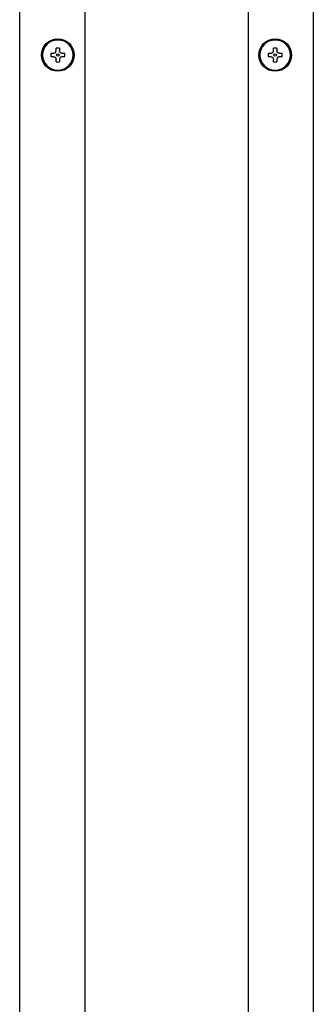
# Model space of a CAD drawing. Units: inches. Extents: x 0.4 to 16.6, y 0.2 to 10.8.
# Drawn here: x 9.3 to 9.4, y 6.4 to 6.9 of the extents above; entities that cross this region are included whole.
import ezdxf

# ---------------------------------------------------------------- set-up
doc = ezdxf.new("R2010")
doc.units = ezdxf.units.IN
doc.header["$MEASUREMENT"] = 0
doc.layers.add('WH', color=7, linetype='Continuous')

msp = doc.modelspace()

# ---------------------------------------------------------------- linework, layer by layer
at = {"layer": 'WH', "linetype": 'Continuous', "lineweight": 25}
for p, q in [((9.298672227640807, 5.877259079997446), (9.298672227640807, 6.886077935902605)), ((9.440561976251656, 6.886077935902605), (9.440561976251656, 5.877259079997446)), ((9.330168307528737, 6.882928329087131), (9.330168307528737, 5.880408645746728)), ((9.409065943296516, 6.882928329087131), (9.409065943296516, 5.880408645746728)), ((9.313819128929179, 6.854955886893837), (9.314981654166253, 6.854955886893837)), ((9.314981654166253, 6.853262974183842), (9.313819128929179, 6.853262974183842)), ((9.316250951503223, 6.856225172497608), (9.316250951503223, 6.857387744667474)), ((9.317943864213216, 6.857387744667474), (9.317943864213216, 6.856225172497608)), ((9.319213161550186, 6.854955886893837), (9.320375733720054, 6.854955886893837)), ((9.320375733720054, 6.853262974183842), (9.319213161550186, 6.853262974183842)), ((9.418858470172411, 6.854955886893837), (9.420020995409487, 6.854955886893837)), ((9.420020995409487, 6.853262974183842), (9.418858470172411, 6.853262974183842)), ((9.421290339679247, 6.856225172497608), (9.421290339679247, 6.857387744667474)), ((9.42298320545645, 6.857387744667474), (9.42298320545645, 6.856225172497608)), ((9.42425254972621, 6.854955886893837), (9.425415074963286, 6.854955886893837)), ((9.425415074963286, 6.853262974183842), (9.42425254972621, 6.853262974183842)), ((9.316250951503223, 6.850831116410204), (9.316250951503223, 6.851993676846872)), ((9.317943864213216, 6.851993676846872), (9.317943864213216, 6.850831116410204)), ((9.421290339679247, 6.850831116410204), (9.421290339679247, 6.851993676846872)), ((9.42298320545645, 6.851993676846872), (9.42298320545645, 6.850831116410204))]:
    msp.add_line(p, q, dxfattribs=at)
for centre, radius in [((9.317097418183433, 6.854109430234723), 0.007874015748031482), ((9.317097418183433, 6.854109430234723), 0.007401574803411748), ((9.422136788262174, 6.854109430234728), 0.007874015748030594), ((9.422136788262174, 6.854109430234728), 0.007401574803411748), ((9.317097418183433, 6.854109430234723), 0.0006299212597795645), ((9.422136788262174, 6.854109430234728), 0.0006299212597795645)]:
    msp.add_circle(centre, radius, dxfattribs=at)
for centre, radius, start, end in [((9.317097418183433, 6.854109430234723), 0.007357172570085169, 6.970858388750451e-08, 179.9999999302914), ((9.317097418183433, 6.854109430234723), 0.003385826771833212, 75.52248781438888, 104.4775121851527), ((9.422136788262174, 6.854109430234728), 0.007357172570085169, 6.971550079402242e-08, 179.9999999302845), ((9.422136788262174, 6.854109430234728), 0.003385826771833212, 75.52248781438888, 104.4775121851527), ((9.317097418183433, 6.854109430234723), 0.007357172570085169, 180.0000000697094, 359.9999999302922), ((9.317097418183433, 6.854109430234723), 0.0033858267714173, 165.5224878122847, 179.9999999337961), ((9.317097418183433, 6.854109430234723), 0.0033858267714173, 180.0000000661928, 194.4775121873709), ((9.317097418183433, 6.854109430234723), 0.003385826771419076, 6.619198801500225e-08, 14.47751218738466), ((9.317097418183433, 6.854109430234723), 0.00338582677137822, 345.5224878120445, 0), ((9.422136788262174, 6.854109430234728), 0.007357172570085169, 180.0000000697094, 359.9999999302922), ((9.422136788262174, 6.854109430234728), 0.003385826771419076, 165.5224878122922, 179.9999999337953), ((9.422136788262174, 6.854109430234728), 0.003385826771419076, 180.0000000661778, 194.4775121873709), ((9.422136788262174, 6.854109430234728), 0.003385826771419076, 6.619198801500225e-08, 14.47751218738466), ((9.422136788262174, 6.854109430234728), 0.00338582677137822, 345.5224878120445, 0), ((9.317097418183433, 6.854109430234723), 0.003385826771727435, 255.5224878143859, 284.4775121858299), ((9.422136788262174, 6.854109430234728), 0.003385826771727435, 255.5224878143859, 284.4775121858336)]:
    msp.add_arc(centre, radius, start, end, dxfattribs=at)
for points, knots in [([(9.314981654166253, 6.854955886893837), (9.315120214099801, 6.854968972453592), (9.315397481928631, 6.854995157546567), (9.31577329520362, 6.855204563951475), (9.316057731673554, 6.855512294413289), (9.316223768850959, 6.855869852886489), (9.316242450770238, 6.856114054674785), (9.316250951503223, 6.856225172497608)], [0, 0, 0, 0, 0.2107884660081129, 0.4218020232503609, 0.6273884496462688, 0.8304525756218355, 1, 1, 1, 1]), ([(9.314981654166253, 6.853262974183842), (9.315120214099265, 6.853249888623133), (9.315397481927018, 6.853223703528252), (9.31577329521001, 6.853014297137531), (9.316057731650398, 6.852706566623345), (9.316223770567245, 6.852349004806917), (9.316242451199932, 6.852104798679856), (9.316250951503223, 6.851993676846872)], [0, 0, 0, 0, 0.2107872644804545, 0.4217996189119884, 0.6273848734326881, 0.8304478419105585, 1, 1, 1, 1]), ([(9.319213161550186, 6.854955886893837), (9.319074619220123, 6.854968977320431), (9.31879735816693, 6.854995174840446), (9.318421526826524, 6.85520454809562), (9.318137084856911, 6.855512295894298), (9.317971046701523, 6.85586985258819), (9.317952364894927, 6.856114054581498), (9.317943864213216, 6.856225172497608)], [0, 0, 0, 0, 0.2107662029623349, 0.4218007549336819, 0.6273876322974313, 0.8304522037080015, 1, 1, 1, 1]), ([(9.319213161550186, 6.853262974183842), (9.31907461922066, 6.853249883756295), (9.318797358168544, 6.853223686234375), (9.318421526820135, 6.853014312993386), (9.318137084880068, 6.852706565142338), (9.31797104498523, 6.852349005105227), (9.317952364465231, 6.852104798773148), (9.317943864213216, 6.851993676846872)], [0, 0, 0, 0, 0.2107650015589441, 0.4217983505972651, 0.627384056080665, 0.8304474699884611, 1, 1, 1, 1]), ([(9.420020995409487, 6.854955886893837), (9.420159555446746, 6.854968972440312), (9.420436823483106, 6.854995157506711), (9.420812635213693, 6.855204564109386), (9.421097077385172, 6.855512293841094), (9.421263095640814, 6.855869856717554), (9.4212818196923, 6.856114055130947), (9.421290339679247, 6.856225172497608)], [0, 0, 0, 0, 0.2107878289061418, 0.4218007483660871, 0.6273865533830364, 0.8304500656032237, 1, 1, 1, 1]), ([(9.420020995409487, 6.853262974183842), (9.420159555446205, 6.853249888636413), (9.420436823481479, 6.853223703568106), (9.420812635220143, 6.853014296979632), (9.421097077361797, 6.852706567195495), (9.421263097357627, 6.852349000976049), (9.421281820121925, 6.852104798223703), (9.421290339679247, 6.851993676846872)], [0, 0, 0, 0, 0.2107866274071646, 0.4217983440851075, 0.627382977254822, 0.8304453320049432, 1, 1, 1, 1]), ([(9.42425254972621, 6.854955886893837), (9.424113989688951, 6.854968972440312), (9.42383672165259, 6.854995157506711), (9.423460909922005, 6.855204564109386), (9.423176467750526, 6.855512293841094), (9.423010449494884, 6.855869856717554), (9.422991725443396, 6.856114055130947), (9.42298320545645, 6.856225172497608)], [0, 0, 0, 0, 0.2107878289061418, 0.4218007483660871, 0.6273865533830364, 0.8304500656032237, 1, 1, 1, 1]), ([(9.42425254972621, 6.853262974183842), (9.424113989689493, 6.853249888636413), (9.423836721654219, 6.853223703568106), (9.423460909915553, 6.853014296979632), (9.423176467773901, 6.852706567195495), (9.42301044777807, 6.852349000976049), (9.422991725013773, 6.852104798223703), (9.42298320545645, 6.851993676846872)], [0, 0, 0, 0, 0.2107866274071646, 0.4217983440851075, 0.627382977254822, 0.8304453320049432, 1, 1, 1, 1])]:
    msp.add_open_spline(points, degree=3, knots=knots, dxfattribs=at)

doc.saveas('drawing.dxf')
